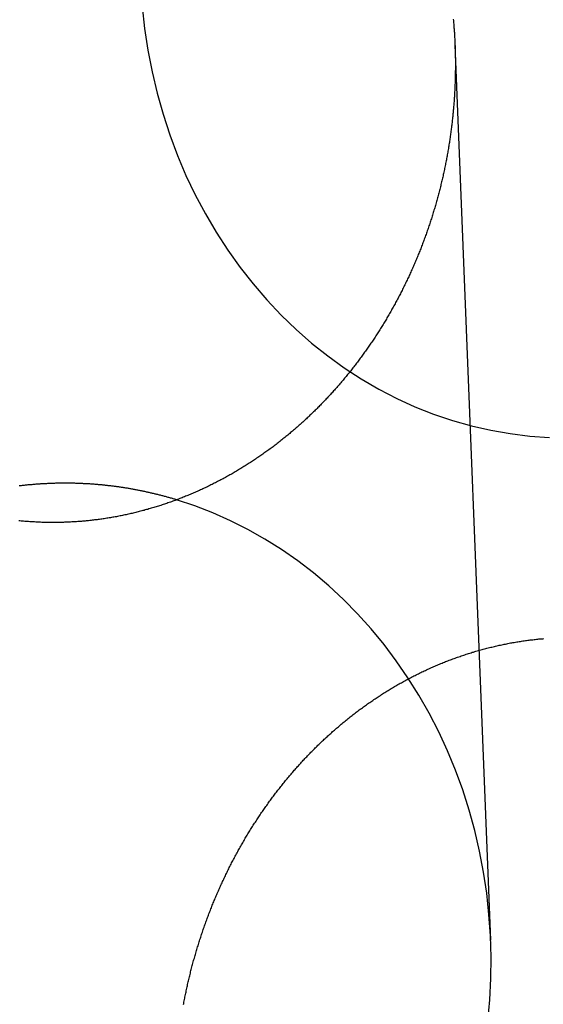
# Model space of a CAD drawing. Extents: x -59 to 290, y -231 to 1500.
# Drawn here: x -14 to -7, y 603 to 616 of the extents above; entities that cross this region are included whole.
import ezdxf

# ---------------------------------------------------------------- set-up
doc = ezdxf.new("R2010")
doc.units = 0
doc.header["$LTSCALE"] = 10
doc.linetypes.add('VERDECKT', pattern=[9.525, 6.35, -3.175])
doc.layers.get('0').update_dxf_attribs({"linetype": 'CONTINUOUS'})
doc.layers.add('STEMPEL', color=3, linetype='CONTINUOUS')

# ---------------------------------------------------------------- blocks, each defined once
blk = doc.blocks.new('A$C354DD62E')
at = {"color": 1, "linetype": 'VERDECKT', "extrusion": (0, 1, -2e-16)}
blk.add_line((-7.94133, 615.89469), (-7.47858, 604.27723), dxfattribs=at)
at = {"color": 1, "linetype": 'VERDECKT'}
for points in [[(-12.0003, 616.391, 0), (-11.9693, 616.106, 0), (-11.9266, 615.823, 0), (-11.8724, 615.543, 0), (-11.8067, 615.266, 0), (-11.7296, 614.992, 0), (-11.6413, 614.723, 0), (-11.542, 614.458, 0), (-11.432, 614.199, 0), (-11.3114, 613.946, 0), (-11.1805, 613.7, 0), (-11.0397, 613.461, 0), (-10.8891, 613.229, 0), (-10.7291, 613.005, 0), (-10.5601, 612.79, 0), (-10.3824, 612.583, 0), (-10.1964, 612.387, 0), (-10.0025, 612.2, 0), (-9.80113, 612.023, 0), (-9.59269, 611.857, 0), (-9.37763, 611.702, 0), (-9.15642, 611.558, 0), (-8.92953, 611.426, 0), (-8.69745, 611.306, 0), (-8.46067, 611.198, 0), (-8.2197, 611.103, 0), (-7.97505, 611.02, 0), (-7.72724, 610.95, 0), (-7.47681, 610.892, 0), (-7.2243, 610.848, 0), (-6.97023, 610.817, 0), (-6.71516, 610.799, 0)], [(-7.51615, 603.227, 0), (-7.49084, 603.503, 0), (-7.47654, 603.78, 0), (-7.47329, 604.057, 0), (-7.48109, 604.334, 0), (-7.49992, 604.611, 0), (-7.52975, 604.887, 0), (-7.57052, 605.16, 0), (-7.62214, 605.432, 0), (-7.68451, 605.7, 0), (-7.75751, 605.965, 0), (-7.84099, 606.226, 0), (-7.93478, 606.483, 0), (-8.03871, 606.735, 0), (-8.15255, 606.981, 0), (-8.27608, 607.221, 0), (-8.40906, 607.455, 0), (-8.55121, 607.682, 0), (-8.70226, 607.902, 0), (-8.86191, 608.113, 0), (-9.02982, 608.317, 0), (-9.20568, 608.512, 0), (-9.38912, 608.698, 0), (-9.57978, 608.874, 0), (-9.77727, 609.041, 0), (-9.98121, 609.198, 0), (-10.1912, 609.344, 0), (-10.4068, 609.48, 0), (-10.6276, 609.605, 0), (-10.8531, 609.718, 0), (-11.0829, 609.82, 0), (-11.3165, 609.91, 0), (-11.5535, 609.989, 0)]]:
    blk.add_polyline3d(points, dxfattribs=at)
at = {"color": 3}
for points in [[(-7.96307, 616.225, 0), (-7.96163, 616.21, 0), (-7.96024, 616.194, 0), (-7.95889, 616.178, 0), (-7.95758, 616.162, 0), (-7.9563, 616.146, 0), (-7.95507, 616.13, 0), (-7.95388, 616.114, 0), (-7.95273, 616.098, 0), (-7.95161, 616.083, 0), (-7.95054, 616.067, 0), (-7.9495, 616.051, 0), (-7.94851, 616.035, 0), (-7.94755, 616.019, 0), (-7.94664, 616.004, 0), (-7.94576, 615.988, 0), (-7.94492, 615.972, 0), (-7.94412, 615.956, 0), (-7.94336, 615.941, 0), (-7.94264, 615.925, 0), (-7.94195, 615.909, 0), (-7.94131, 615.893, 0), (-7.9407, 615.878, 0), (-7.94013, 615.862, 0), (-7.93961, 615.846, 0), (-7.93911, 615.831, 0), (-7.93866, 615.815, 0), (-7.93825, 615.8, 0), (-7.93787, 615.784, 0), (-7.93753, 615.768, 0), (-7.93723, 615.753, 0), (-7.93697, 615.737, 0), (-7.93674, 615.722, 0), (-7.93655, 615.706, 0), (-7.9364, 615.691, 0), (-7.93629, 615.675, 0), (-7.93621, 615.66, 0), (-7.93618, 615.644, 0), (-7.93617, 615.629, 0), (-7.93621, 615.613, 0), (-7.93628, 615.597, 0), (-7.9364, 615.582, 0), (-7.93654, 615.566, 0), (-7.93673, 615.551, 0), (-7.93695, 615.535, 0), (-7.93722, 615.519, 0), (-7.93752, 615.504, 0), (-7.93785, 615.488, 0), (-7.93823, 615.472, 0), (-7.93864, 615.457, 0), (-7.93909, 615.441, 0), (-7.93958, 615.425, 0), (-7.94011, 615.409, 0), (-7.94068, 615.394, 0), (-7.94128, 615.378, 0), (-7.94193, 615.362, 0), (-7.94261, 615.346, 0), (-7.94333, 615.33, 0), (-7.94409, 615.315, 0), (-7.94488, 615.299, 0), (-7.94572, 615.283, 0), (-7.94659, 615.267, 0), (-7.94751, 615.251, 0), (-7.94846, 615.235, 0), (-7.94945, 615.22, 0), (-7.95048, 615.204, 0), (-7.95155, 615.188, 0), (-7.95266, 615.172, 0), (-7.95381, 615.156, 0), (-7.95499, 615.14, 0), (-7.95622, 615.124, 0), (-7.95748, 615.108, 0), (-7.95879, 615.092, 0), (-7.96013, 615.076, 0), (-7.96152, 615.06, 0), (-7.96294, 615.044, 0), (-7.9644, 615.028, 0), (-7.96591, 615.012, 0), (-7.96745, 614.996, 0), (-7.96903, 614.98, 0), (-7.97065, 614.964, 0), (-7.97232, 614.948, 0), (-7.97402, 614.932, 0), (-7.97576, 614.916, 0), (-7.97754, 614.9, 0), (-7.97937, 614.884, 0), (-7.98123, 614.868, 0), (-7.98313, 614.852, 0), (-7.98508, 614.836, 0), (-7.98706, 614.82, 0), (-7.98909, 614.804, 0), (-7.99115, 614.788, 0), (-7.99326, 614.772, 0), (-7.9954, 614.756, 0), (-7.99759, 614.74, 0), (-7.99982, 614.724, 0), (-8.00209, 614.708, 0), (-8.0044, 614.692, 0), (-8.00675, 614.675, 0), (-8.00914, 614.659, 0), (-8.01158, 614.643, 0), (-8.01405, 614.627, 0), (-8.01657, 614.611, 0), (-8.01912, 614.595, 0), (-8.02172, 614.579, 0), (-8.02436, 614.563, 0), (-8.02704, 614.547, 0), (-8.02977, 614.531, 0), (-8.03253, 614.515, 0), (-8.03534, 614.499, 0), (-8.03818, 614.482, 0), (-8.04107, 614.466, 0), (-8.044, 614.45, 0), (-8.04697, 614.434, 0), (-8.04998, 614.418, 0), (-8.05304, 614.402, 0), (-8.05613, 614.386, 0), (-8.05927, 614.37, 0), (-8.06245, 614.354, 0), (-8.06567, 614.338, 0), (-8.06893, 614.322, 0), (-8.07223, 614.306, 0), (-8.07557, 614.29, 0), (-8.07895, 614.274, 0), (-8.08238, 614.258, 0), (-8.08584, 614.241, 0), (-8.08935, 614.225, 0), (-8.0929, 614.209, 0), (-8.09649, 614.193, 0), (-8.10012, 614.177, 0), (-8.10379, 614.161, 0), (-8.1075, 614.145, 0), (-8.11125, 614.129, 0), (-8.11504, 614.113, 0), (-8.11888, 614.097, 0), (-8.12275, 614.081, 0), (-8.12667, 614.065, 0), (-8.13063, 614.049, 0), (-8.13463, 614.033, 0), (-8.13867, 614.017, 0), (-8.14275, 614.001, 0), (-8.14687, 613.985, 0), (-8.15103, 613.97, 0), (-8.15523, 613.954, 0), (-8.15947, 613.938, 0), (-8.16375, 613.922, 0), (-8.16808, 613.906, 0), (-8.17244, 613.89, 0), (-8.17685, 613.874, 0), (-8.18129, 613.858, 0), (-8.18578, 613.842, 0), (-8.19031, 613.826, 0), (-8.19487, 613.81, 0), (-8.19948, 613.795, 0), (-8.20413, 613.779, 0), (-8.20882, 613.763, 0), (-8.21355, 613.747, 0), (-8.21832, 613.731, 0), (-8.22313, 613.716, 0), (-8.22798, 613.7, 0), (-8.23287, 613.684, 0), (-8.2378, 613.668, 0), (-8.24277, 613.652, 0), (-8.24779, 613.637, 0), (-8.25284, 613.621, 0), (-8.25793, 613.605, 0), (-8.26306, 613.59, 0), (-8.26824, 613.574, 0), (-8.27345, 613.558, 0), (-8.2787, 613.543, 0), (-8.284, 613.527, 0), (-8.28933, 613.511, 0), (-8.29471, 613.496, 0), (-8.30012, 613.48, 0), (-8.30557, 613.464, 0), (-8.31107, 613.449, 0), (-8.3166, 613.433, 0), (-8.32218, 613.418, 0), (-8.32779, 613.402, 0), (-8.33345, 613.387, 0), (-8.33914, 613.371, 0), (-8.34488, 613.356, 0), (-8.35065, 613.34, 0), (-8.35646, 613.325, 0), (-8.36232, 613.309, 0), (-8.36821, 613.294, 0), (-8.37414, 613.279, 0), (-8.38012, 613.263, 0), (-8.38613, 613.248, 0), (-8.39218, 613.232, 0), (-8.39827, 613.217, 0), (-8.4044, 613.202, 0), (-8.41056, 613.186, 0), (-8.41677, 613.171, 0), (-8.42302, 613.156, 0), (-8.4293, 613.141, 0), (-8.43562, 613.125, 0), (-8.44198, 613.11, 0), (-8.44838, 613.095, 0), (-8.45482, 613.08, 0), (-8.4613, 613.065, 0), (-8.46781, 613.05, 0), (-8.47436, 613.034, 0), (-8.48095, 613.019, 0), (-8.48758, 613.004, 0), (-8.49424, 612.989, 0), (-8.50095, 612.974, 0), (-8.50769, 612.959, 0), (-8.51447, 612.944, 0), (-8.52128, 612.929, 0), (-8.52813, 612.914, 0), (-8.53502, 612.899, 0), (-8.54195, 612.884, 0), (-8.54892, 612.869, 0), (-8.55592, 612.855, 0), (-8.56295, 612.84, 0), (-8.57003, 612.825, 0), (-8.57714, 612.81, 0), (-8.58429, 612.795, 0), (-8.59147, 612.78, 0), (-8.59869, 612.766, 0), (-8.60595, 612.751, 0), (-8.61324, 612.736, 0), (-8.62057, 612.722, 0), (-8.62794, 612.707, 0), (-8.63534, 612.692, 0), (-8.64278, 612.678, 0), (-8.65025, 612.663, 0), (-8.65776, 612.649, 0), (-8.6653, 612.634, 0), (-8.67288, 612.62, 0), (-8.6805, 612.605, 0), (-8.68815, 612.591, 0), (-8.69584, 612.576, 0), (-8.70356, 612.562, 0), (-8.71131, 612.548, 0), (-8.7191, 612.533, 0), (-8.72693, 612.519, 0), (-8.73479, 612.505, 0), (-8.74269, 612.49, 0), (-8.75062, 612.476, 0), (-8.75858, 612.462, 0), (-8.76658, 612.448, 0), (-8.77461, 612.433, 0), (-8.78268, 612.419, 0), (-8.79078, 612.405, 0), (-8.79892, 612.391, 0), (-8.80708, 612.377, 0), (-8.81529, 612.363, 0), (-8.82352, 612.349, 0), (-8.8318, 612.335, 0), (-8.8401, 612.321, 0), (-8.84844, 612.307, 0), (-8.85681, 612.293, 0), (-8.86521, 612.28, 0), (-8.87365, 612.266, 0), (-8.88212, 612.252, 0), (-8.89062, 612.238, 0), (-8.89915, 612.224, 0), (-8.90772, 612.211, 0), (-8.91632, 612.197, 0), (-8.92495, 612.183, 0), (-8.93361, 612.17, 0), (-8.94231, 612.156, 0), (-8.95103, 612.143, 0), (-8.95979, 612.129, 0), (-8.96858, 612.116, 0), (-8.97739, 612.102, 0), (-8.98624, 612.089, 0), (-8.99512, 612.075, 0), (-9.00403, 612.062, 0), (-9.01297, 612.049, 0), (-9.02195, 612.035, 0), (-9.03095, 612.022, 0), (-9.03998, 612.009, 0), (-9.04904, 611.996, 0), (-9.05813, 611.982, 0), (-9.06724, 611.969, 0), (-9.07639, 611.956, 0), (-9.08557, 611.943, 0), (-9.09477, 611.93, 0), (-9.10401, 611.917, 0), (-9.11327, 611.904, 0), (-9.12256, 611.891, 0), (-9.13188, 611.878, 0), (-9.14123, 611.865, 0), (-9.1506, 611.852, 0), (-9.16001, 611.84, 0), (-9.16944, 611.827, 0), (-9.17889, 611.814, 0), (-9.18838, 611.801, 0), (-9.19789, 611.789, 0), (-9.20743, 611.776, 0), (-9.21699, 611.763, 0), (-9.22658, 611.751, 0), (-9.2362, 611.738, 0), (-9.24584, 611.726, 0), (-9.25551, 611.713, 0), (-9.26521, 611.701, 0), (-9.27493, 611.689, 0), (-9.28468, 611.676, 0), (-9.29445, 611.664, 0), (-9.30425, 611.652, 0), (-9.31407, 611.639, 0), (-9.32392, 611.627, 0), (-9.33379, 611.615, 0), (-9.34369, 611.603, 0), (-9.35361, 611.591, 0), (-9.36355, 611.579, 0), (-9.37352, 611.567, 0), (-9.38352, 611.555, 0), (-9.39353, 611.543, 0), (-9.40357, 611.531, 0), (-9.41364, 611.519, 0), (-9.42373, 611.507, 0), (-9.43384, 611.495, 0), (-9.44397, 611.483, 0), (-9.45412, 611.472, 0), (-9.4643, 611.46, 0), (-9.4745, 611.448, 0), (-9.48473, 611.437, 0), (-9.49499, 611.425, 0), (-9.50529, 611.414, 0), (-9.51564, 611.402, 0), (-9.52604, 611.391, 0), (-9.53647, 611.379, 0), (-9.54695, 611.367, 0), (-9.55748, 611.356, 0), (-9.56804, 611.345, 0), (-9.57865, 611.333, 0), (-9.5893, 611.322, 0), (-9.6, 611.31, 0), (-9.61074, 611.299, 0), (-9.62152, 611.287, 0), (-9.63234, 611.276, 0), (-9.64321, 611.265, 0), (-9.65411, 611.253, 0), (-9.66506, 611.242, 0), (-9.67605, 611.231, 0), (-9.68709, 611.219, 0), (-9.69816, 611.208, 0), (-9.70928, 611.197, 0), (-9.72043, 611.186, 0), (-9.73163, 611.175, 0), (-9.74287, 611.163, 0), (-9.75416, 611.152, 0), (-9.76548, 611.141, 0), (-9.77684, 611.13, 0), (-9.78824, 611.119, 0), (-9.79969, 611.108, 0), (-9.81117, 611.097, 0), (-9.8227, 611.086, 0), (-9.83426, 611.075, 0), (-9.84587, 611.064, 0), (-9.85751, 611.053, 0), (-9.8692, 611.042, 0), (-9.88092, 611.031, 0), (-9.89269, 611.02, 0), (-9.90449, 611.009, 0), (-9.91633, 610.999, 0), (-9.92821, 610.988, 0), (-9.94014, 610.977, 0), (-9.9521, 610.966, 0), (-9.96409, 610.956, 0), (-9.97613, 610.945, 0), (-9.98821, 610.934, 0), (-10.0003, 610.924, 0), (-10.0125, 610.913, 0), (-10.0247, 610.903, 0), (-10.0369, 610.892, 0), (-10.0492, 610.882, 0), (-10.0615, 610.871, 0), (-10.0738, 610.861, 0), (-10.0862, 610.851, 0), (-10.0986, 610.84, 0), (-10.1111, 610.83, 0), (-10.1236, 610.82, 0), (-10.1361, 610.809, 0), (-10.1486, 610.799, 0), (-10.1612, 610.789, 0), (-10.1739, 610.779, 0), (-10.1866, 610.769, 0), (-10.1993, 610.759, 0), (-10.212, 610.748, 0), (-10.2248, 610.738, 0), (-10.2376, 610.728, 0), (-10.2505, 610.719, 0), (-10.2634, 610.709, 0), (-10.2763, 610.699, 0), (-10.2893, 610.689, 0), (-10.3023, 610.679, 0), (-10.3153, 610.669, 0), (-10.3284, 610.66, 0), (-10.3415, 610.65, 0), (-10.3546, 610.64, 0), (-10.3678, 610.631, 0), (-10.381, 610.621, 0), (-10.3942, 610.612, 0), (-10.4075, 610.602, 0), (-10.4208, 610.593, 0), (-10.4341, 610.583, 0), (-10.4475, 610.574, 0), (-10.4609, 610.565, 0), (-10.4743, 610.555, 0), (-10.4878, 610.546, 0), (-10.5013, 610.537, 0), (-10.5148, 610.528, 0), (-10.5283, 610.518, 0), (-10.5419, 610.509, 0), (-10.5556, 610.5, 0), (-10.5692, 610.491, 0), (-10.5829, 610.482, 0), (-10.5966, 610.473, 0), (-10.6103, 610.464, 0), (-10.6241, 610.456, 0), (-10.6379, 610.447, 0), (-10.6518, 610.438, 0), (-10.6656, 610.429, 0), (-10.6795, 610.421, 0), (-10.6934, 610.412, 0), (-10.7074, 610.403, 0), (-10.7213, 610.395, 0), (-10.7353, 610.386, 0), (-10.7494, 610.378, 0), (-10.7634, 610.37, 0), (-10.7775, 610.361, 0), (-10.7916, 610.353, 0), (-10.8058, 610.345, 0), (-10.82, 610.336, 0), (-10.8342, 610.328, 0), (-10.8484, 610.32, 0), (-10.8626, 610.312, 0), (-10.8769, 610.304, 0), (-10.8912, 610.296, 0), (-10.9055, 610.288, 0), (-10.9199, 610.28, 0), (-10.9343, 610.272, 0), (-10.9487, 610.264, 0), (-10.9631, 610.257, 0), (-10.9775, 610.249, 0), (-10.992, 610.241, 0), (-11.0065, 610.234, 0), (-11.0211, 610.226, 0), (-11.0356, 610.219, 0), (-11.0502, 610.211, 0), (-11.0648, 610.204, 0), (-11.0794, 610.196, 0), (-11.094, 610.189, 0), (-11.1087, 610.182, 0), (-11.1234, 610.174, 0), (-11.1381, 610.167, 0), (-11.1528, 610.16, 0), (-11.1676, 610.153, 0), (-11.1824, 610.146, 0), (-11.1972, 610.139, 0), (-11.212, 610.132, 0), (-11.2269, 610.125, 0), (-11.2417, 610.119, 0), (-11.2566, 610.112, 0), (-11.2715, 610.105, 0), (-11.2865, 610.098, 0), (-11.3014, 610.092, 0), (-11.3164, 610.085, 0), (-11.3314, 610.079, 0), (-11.3464, 610.072, 0), (-11.3614, 610.066, 0), (-11.3765, 610.06, 0), (-11.3915, 610.053, 0), (-11.4066, 610.047, 0), (-11.4217, 610.041, 0), (-11.4368, 610.035, 0), (-11.452, 610.029, 0), (-11.4671, 610.022, 0), (-11.4823, 610.016, 0), (-11.4975, 610.011, 0), (-11.5127, 610.005, 0), (-11.5279, 609.999, 0), (-11.5431, 609.993, 0), (-11.5584, 609.987, 0), (-11.5737, 609.982, 0), (-11.5889, 609.976, 0), (-11.6042, 609.97, 0), (-11.6196, 609.965, 0), (-11.6349, 609.96, 0), (-11.6502, 609.954, 0), (-11.6656, 609.949, 0), (-11.6809, 609.943, 0), (-11.6963, 609.938, 0), (-11.7117, 609.933, 0), (-11.7271, 609.928, 0), (-11.7425, 609.923, 0), (-11.758, 609.918, 0), (-11.7734, 609.913, 0), (-11.7889, 609.908, 0), (-11.8043, 609.903, 0), (-11.8198, 609.898, 0), (-11.8353, 609.894, 0), (-11.8508, 609.889, 0), (-11.8663, 609.884, 0), (-11.8818, 609.88, 0), (-11.8973, 609.875, 0), (-11.9129, 609.871, 0), (-11.9284, 609.866, 0), (-11.944, 609.862, 0), (-11.9595, 609.858, 0), (-11.9751, 609.853, 0), (-11.9907, 609.849, 0), (-12.0063, 609.845, 0), (-12.0219, 609.841, 0), (-12.0375, 609.837, 0), (-12.0531, 609.833, 0), (-12.0687, 609.829, 0), (-12.0843, 609.825, 0), (-12.0999, 609.821, 0), (-12.1156, 609.818, 0), (-12.1312, 609.814, 0), (-12.1469, 609.81, 0), (-12.1625, 609.807, 0), (-12.1782, 609.803, 0), (-12.1938, 609.8, 0), (-12.2095, 609.796, 0), (-12.2251, 609.793, 0), (-12.2408, 609.79, 0), (-12.2565, 609.787, 0), (-12.2722, 609.783, 0), (-12.2878, 609.78, 0), (-12.3035, 609.777, 0), (-12.3192, 609.774, 0), (-12.3349, 609.771, 0), (-12.3506, 609.768, 0), (-12.3662, 609.766, 0), (-12.3819, 609.763, 0), (-12.3976, 609.76, 0), (-12.4133, 609.757, 0), (-12.429, 609.755, 0), (-12.4447, 609.752, 0), (-12.4603, 609.75, 0), (-12.476, 609.747, 0), (-12.4917, 609.745, 0), (-12.5074, 609.743, 0), (-12.5231, 609.74, 0), (-12.5387, 609.738, 0), (-12.5544, 609.736, 0), (-12.5701, 609.734, 0), (-12.5857, 609.732, 0), (-12.6014, 609.73, 0), (-12.617, 609.728, 0), (-12.6327, 609.726, 0), (-12.6483, 609.724, 0), (-12.664, 609.722, 0), (-12.6796, 609.721, 0), (-12.6953, 609.719, 0), (-12.7109, 609.717, 0), (-12.7265, 609.716, 0), (-12.7421, 609.714, 0), (-12.7577, 609.713, 0), (-12.7733, 609.712, 0), (-12.7889, 609.71, 0), (-12.8045, 609.709, 0), (-12.8201, 609.708, 0), (-12.8356, 609.707, 0), (-12.8512, 609.706, 0), (-12.8667, 609.705, 0), (-12.8823, 609.704, 0), (-12.8978, 609.703, 0), (-12.9133, 609.702, 0), (-12.9288, 609.701, 0), (-12.9443, 609.7, 0), (-12.9598, 609.699, 0), (-12.9753, 609.699, 0), (-12.9908, 609.698, 0), (-13.0062, 609.698, 0), (-13.0217, 609.697, 0), (-13.0372, 609.697, 0), (-13.0527, 609.696, 0), (-13.0682, 609.696, 0), (-13.0837, 609.696, 0), (-13.0993, 609.695, 0), (-13.1148, 609.695, 0), (-13.1304, 609.695, 0), (-13.146, 609.695, 0), (-13.1616, 609.695, 0), (-13.1772, 609.695, 0), (-13.1928, 609.695, 0), (-13.2085, 609.695, 0), (-13.2241, 609.696, 0), (-13.2398, 609.696, 0), (-13.2555, 609.696, 0), (-13.2712, 609.697, 0), (-13.2869, 609.697, 0), (-13.3026, 609.697, 0), (-13.3183, 609.698, 0), (-13.334, 609.699, 0), (-13.3498, 609.699, 0), (-13.3655, 609.7, 0), (-13.3813, 609.701, 0), (-13.397, 609.702, 0), (-13.4128, 609.703, 0), (-13.4286, 609.703, 0), (-13.4444, 609.704, 0), (-13.4602, 609.706, 0), (-13.476, 609.707, 0), (-13.4918, 609.708, 0), (-13.5076, 609.709, 0), (-13.5234, 609.71, 0), (-13.5392, 609.712, 0), (-13.5551, 609.713, 0), (-13.5709, 609.714, 0), (-13.5868, 609.716, 0), (-13.6026, 609.718, 0)], [(-11.4642, 603.44, 0), (-11.4611, 603.457, 0), (-11.458, 603.473, 0), (-11.4548, 603.49, 0), (-11.4516, 603.506, 0), (-11.4484, 603.522, 0), (-11.4451, 603.539, 0), (-11.4418, 603.555, 0), (-11.4385, 603.571, 0), (-11.4351, 603.588, 0), (-11.4316, 603.604, 0), (-11.4281, 603.62, 0), (-11.4246, 603.637, 0), (-11.4211, 603.653, 0), (-11.4175, 603.669, 0), (-11.4138, 603.686, 0), (-11.4101, 603.702, 0), (-11.4064, 603.718, 0), (-11.4026, 603.735, 0), (-11.3988, 603.751, 0), (-11.395, 603.767, 0), (-11.3911, 603.784, 0), (-11.3872, 603.8, 0), (-11.3832, 603.816, 0), (-11.3792, 603.833, 0), (-11.3751, 603.849, 0), (-11.3711, 603.865, 0), (-11.3669, 603.881, 0), (-11.3627, 603.898, 0), (-11.3585, 603.914, 0), (-11.3543, 603.93, 0), (-11.35, 603.946, 0), (-11.3457, 603.963, 0), (-11.3413, 603.979, 0), (-11.3369, 603.995, 0), (-11.3324, 604.011, 0), (-11.3279, 604.027, 0), (-11.3234, 604.044, 0), (-11.3188, 604.06, 0), (-11.3142, 604.076, 0), (-11.3095, 604.092, 0), (-11.3048, 604.108, 0), (-11.3001, 604.124, 0), (-11.2953, 604.141, 0), (-11.2905, 604.157, 0), (-11.2856, 604.173, 0), (-11.2807, 604.189, 0), (-11.2758, 604.205, 0), (-11.2708, 604.221, 0), (-11.2658, 604.237, 0), (-11.2607, 604.253, 0), (-11.2556, 604.269, 0), (-11.2505, 604.285, 0), (-11.2453, 604.301, 0), (-11.2401, 604.317, 0), (-11.2348, 604.333, 0), (-11.2295, 604.349, 0), (-11.2242, 604.365, 0), (-11.2188, 604.381, 0), (-11.2134, 604.397, 0), (-11.2079, 604.413, 0), (-11.2024, 604.429, 0), (-11.1969, 604.445, 0), (-11.1913, 604.461, 0), (-11.1857, 604.477, 0), (-11.18, 604.493, 0), (-11.1743, 604.508, 0), (-11.1685, 604.524, 0), (-11.1628, 604.54, 0), (-11.1569, 604.556, 0), (-11.1511, 604.572, 0), (-11.1452, 604.587, 0), (-11.1392, 604.603, 0), (-11.1332, 604.619, 0), (-11.1272, 604.635, 0), (-11.1211, 604.65, 0), (-11.115, 604.666, 0), (-11.1089, 604.682, 0), (-11.1027, 604.697, 0), (-11.0965, 604.713, 0), (-11.0902, 604.729, 0), (-11.0839, 604.744, 0), (-11.0776, 604.76, 0), (-11.0712, 604.775, 0), (-11.0648, 604.791, 0), (-11.0583, 604.806, 0), (-11.0518, 604.822, 0), (-11.0453, 604.837, 0), (-11.0387, 604.853, 0), (-11.0321, 604.868, 0), (-11.0254, 604.884, 0), (-11.0187, 604.899, 0), (-11.012, 604.915, 0), (-11.0052, 604.93, 0), (-10.9984, 604.945, 0), (-10.9916, 604.961, 0), (-10.9847, 604.976, 0), (-10.9778, 604.991, 0), (-10.9708, 605.007, 0), (-10.9638, 605.022, 0), (-10.9568, 605.037, 0), (-10.9497, 605.052, 0), (-10.9426, 605.067, 0), (-10.9354, 605.083, 0), (-10.9283, 605.098, 0), (-10.921, 605.113, 0), (-10.9138, 605.128, 0), (-10.9065, 605.143, 0), (-10.8991, 605.158, 0), (-10.8918, 605.173, 0), (-10.8843, 605.188, 0), (-10.8769, 605.203, 0), (-10.8694, 605.218, 0), (-10.8619, 605.233, 0), (-10.8543, 605.248, 0), (-10.8467, 605.263, 0), (-10.8391, 605.278, 0), (-10.8314, 605.292, 0), (-10.8237, 605.307, 0), (-10.816, 605.322, 0), (-10.8082, 605.337, 0), (-10.8004, 605.351, 0), (-10.7926, 605.366, 0), (-10.7847, 605.381, 0), (-10.7767, 605.396, 0), (-10.7688, 605.41, 0), (-10.7608, 605.425, 0), (-10.7528, 605.439, 0), (-10.7447, 605.454, 0), (-10.7366, 605.468, 0), (-10.7285, 605.483, 0), (-10.7203, 605.497, 0), (-10.7121, 605.512, 0), (-10.7038, 605.526, 0), (-10.6956, 605.541, 0), (-10.6872, 605.555, 0), (-10.6789, 605.569, 0), (-10.6705, 605.584, 0), (-10.6621, 605.598, 0), (-10.6536, 605.612, 0), (-10.6452, 605.626, 0), (-10.6366, 605.641, 0), (-10.6281, 605.655, 0), (-10.6195, 605.669, 0), (-10.6109, 605.683, 0), (-10.6022, 605.697, 0), (-10.5935, 605.711, 0), (-10.5848, 605.725, 0), (-10.576, 605.739, 0), (-10.5672, 605.753, 0), (-10.5584, 605.767, 0), (-10.5495, 605.781, 0), (-10.5406, 605.795, 0), (-10.5317, 605.808, 0), (-10.5227, 605.822, 0), (-10.5137, 605.836, 0), (-10.5047, 605.85, 0), (-10.4957, 605.863, 0), (-10.4866, 605.877, 0), (-10.4775, 605.891, 0), (-10.4683, 605.904, 0), (-10.4591, 605.918, 0), (-10.4499, 605.931, 0), (-10.4406, 605.945, 0), (-10.4314, 605.958, 0), (-10.4221, 605.972, 0), (-10.4127, 605.985, 0), (-10.4033, 605.999, 0), (-10.3939, 606.012, 0), (-10.3845, 606.025, 0), (-10.375, 606.038, 0), (-10.3655, 606.052, 0), (-10.356, 606.065, 0), (-10.3465, 606.078, 0), (-10.3369, 606.091, 0), (-10.3273, 606.104, 0), (-10.3176, 606.117, 0), (-10.3079, 606.13, 0), (-10.2982, 606.143, 0), (-10.2885, 606.156, 0), (-10.2787, 606.169, 0), (-10.269, 606.182, 0), (-10.2591, 606.195, 0), (-10.2493, 606.208, 0), (-10.2394, 606.221, 0), (-10.2295, 606.233, 0), (-10.2196, 606.246, 0), (-10.2096, 606.259, 0), (-10.1996, 606.271, 0), (-10.1896, 606.284, 0), (-10.1796, 606.297, 0), (-10.1695, 606.309, 0), (-10.1594, 606.322, 0), (-10.1493, 606.334, 0), (-10.1391, 606.346, 0), (-10.129, 606.359, 0), (-10.1188, 606.371, 0), (-10.1085, 606.383, 0), (-10.0983, 606.396, 0), (-10.088, 606.408, 0), (-10.0777, 606.42, 0), (-10.0674, 606.432, 0), (-10.057, 606.444, 0), (-10.0466, 606.456, 0), (-10.0362, 606.468, 0), (-10.0258, 606.48, 0), (-10.0153, 606.492, 0), (-10.0048, 606.504, 0), (-9.99433, 606.516, 0), (-9.98379, 606.528, 0), (-9.97323, 606.54, 0), (-9.96265, 606.552, 0), (-9.95205, 606.563, 0), (-9.94141, 606.575, 0), (-9.93073, 606.587, 0), (-9.92001, 606.598, 0), (-9.90924, 606.61, 0), (-9.89842, 606.621, 0), (-9.88755, 606.633, 0), (-9.87664, 606.645, 0), (-9.86568, 606.656, 0), (-9.85468, 606.668, 0), (-9.84363, 606.679, 0), (-9.83253, 606.691, 0), (-9.82139, 606.702, 0), (-9.81021, 606.714, 0), (-9.79898, 606.725, 0), (-9.7877, 606.737, 0), (-9.77638, 606.748, 0), (-9.76501, 606.759, 0), (-9.7536, 606.771, 0), (-9.74215, 606.782, 0), (-9.73065, 606.793, 0), (-9.71911, 606.805, 0), (-9.70752, 606.816, 0), (-9.69589, 606.827, 0), (-9.68421, 606.838, 0), (-9.67249, 606.85, 0), (-9.66073, 606.861, 0), (-9.64892, 606.872, 0), (-9.63708, 606.883, 0), (-9.62518, 606.894, 0), (-9.61325, 606.905, 0), (-9.60127, 606.916, 0), (-9.58925, 606.927, 0), (-9.57719, 606.938, 0), (-9.56508, 606.949, 0), (-9.55293, 606.96, 0), (-9.54075, 606.971, 0), (-9.52851, 606.982, 0), (-9.51624, 606.993, 0), (-9.50393, 607.003, 0), (-9.49157, 607.014, 0), (-9.47917, 607.025, 0), (-9.46673, 607.036, 0), (-9.45425, 607.046, 0), (-9.44173, 607.057, 0), (-9.42917, 607.068, 0), (-9.41657, 607.078, 0), (-9.40392, 607.089, 0), (-9.39124, 607.099, 0), (-9.37852, 607.11, 0), (-9.36575, 607.12, 0), (-9.35295, 607.131, 0), (-9.34011, 607.141, 0), (-9.32722, 607.152, 0), (-9.3143, 607.162, 0), (-9.30134, 607.172, 0), (-9.28834, 607.182, 0), (-9.2753, 607.193, 0), (-9.26222, 607.203, 0), (-9.2491, 607.213, 0), (-9.23594, 607.223, 0), (-9.22275, 607.233, 0), (-9.20951, 607.243, 0), (-9.19624, 607.253, 0), (-9.18293, 607.263, 0), (-9.16958, 607.273, 0), (-9.1562, 607.283, 0), (-9.14278, 607.293, 0), (-9.12932, 607.302, 0), (-9.11582, 607.312, 0), (-9.10229, 607.322, 0), (-9.08872, 607.331, 0), (-9.07512, 607.341, 0), (-9.06148, 607.351, 0), (-9.0478, 607.36, 0), (-9.03409, 607.37, 0), (-9.02035, 607.379, 0), (-9.00657, 607.388, 0), (-8.99275, 607.398, 0), (-8.9789, 607.407, 0), (-8.96502, 607.416, 0), (-8.9511, 607.426, 0), (-8.93715, 607.435, 0), (-8.92317, 607.444, 0), (-8.90915, 607.453, 0), (-8.8951, 607.462, 0), (-8.88102, 607.471, 0), (-8.8669, 607.48, 0), (-8.85275, 607.489, 0), (-8.83858, 607.498, 0), (-8.82436, 607.507, 0), (-8.81012, 607.516, 0), (-8.79585, 607.524, 0), (-8.78154, 607.533, 0), (-8.76721, 607.542, 0), (-8.75284, 607.55, 0), (-8.73845, 607.559, 0), (-8.72402, 607.567, 0), (-8.70956, 607.576, 0), (-8.69508, 607.584, 0), (-8.68056, 607.592, 0), (-8.66602, 607.601, 0), (-8.65144, 607.609, 0), (-8.63684, 607.617, 0), (-8.62221, 607.625, 0), (-8.60755, 607.633, 0), (-8.59287, 607.641, 0), (-8.57815, 607.649, 0), (-8.56341, 607.657, 0), (-8.54864, 607.665, 0), (-8.53385, 607.673, 0), (-8.51902, 607.681, 0), (-8.50418, 607.689, 0), (-8.4893, 607.696, 0), (-8.4744, 607.704, 0), (-8.45947, 607.712, 0), (-8.44452, 607.719, 0), (-8.42954, 607.727, 0), (-8.41454, 607.734, 0), (-8.39951, 607.741, 0), (-8.38446, 607.749, 0), (-8.36938, 607.756, 0), (-8.35427, 607.763, 0), (-8.33915, 607.77, 0), (-8.324, 607.777, 0), (-8.30882, 607.784, 0), (-8.29362, 607.791, 0), (-8.2784, 607.798, 0), (-8.26315, 607.805, 0), (-8.24788, 607.812, 0), (-8.23259, 607.819, 0), (-8.21727, 607.826, 0), (-8.20194, 607.832, 0), (-8.18658, 607.839, 0), (-8.1712, 607.845, 0), (-8.1558, 607.852, 0), (-8.14038, 607.858, 0), (-8.12494, 607.865, 0), (-8.10947, 607.871, 0), (-8.09399, 607.877, 0), (-8.07849, 607.884, 0), (-8.06297, 607.89, 0), (-8.04743, 607.896, 0), (-8.03187, 607.902, 0), (-8.0163, 607.908, 0), (-8.0007, 607.914, 0), (-7.98509, 607.92, 0), (-7.96946, 607.925, 0), (-7.95382, 607.931, 0), (-7.93815, 607.937, 0), (-7.92248, 607.943, 0), (-7.90678, 607.948, 0), (-7.89107, 607.954, 0), (-7.87534, 607.959, 0), (-7.8596, 607.965, 0), (-7.84384, 607.97, 0), (-7.82807, 607.975, 0), (-7.81229, 607.98, 0), (-7.79649, 607.986, 0), (-7.78067, 607.991, 0), (-7.76485, 607.996, 0), (-7.74901, 608.001, 0), (-7.73315, 608.006, 0), (-7.71729, 608.011, 0), (-7.70141, 608.015, 0), (-7.68552, 608.02, 0), (-7.66962, 608.025, 0), (-7.65371, 608.029, 0), (-7.63779, 608.034, 0), (-7.62186, 608.039, 0), (-7.60591, 608.043, 0), (-7.58996, 608.047, 0), (-7.574, 608.052, 0), (-7.55802, 608.056, 0), (-7.54204, 608.06, 0), (-7.52605, 608.064, 0), (-7.51005, 608.068, 0), (-7.49405, 608.072, 0), (-7.47803, 608.076, 0), (-7.46201, 608.08, 0), (-7.44598, 608.084, 0), (-7.42994, 608.088, 0), (-7.4139, 608.092, 0), (-7.39785, 608.095, 0), (-7.3818, 608.099, 0), (-7.36574, 608.103, 0), (-7.34967, 608.106, 0), (-7.3336, 608.109, 0), (-7.31752, 608.113, 0), (-7.30145, 608.116, 0), (-7.28536, 608.119, 0), (-7.26928, 608.122, 0), (-7.25319, 608.126, 0), (-7.2371, 608.129, 0), (-7.221, 608.132, 0), (-7.2049, 608.135, 0), (-7.18881, 608.137, 0), (-7.17271, 608.14, 0), (-7.15661, 608.143, 0), (-7.14051, 608.146, 0), (-7.12441, 608.148, 0), (-7.1083, 608.151, 0), (-7.0922, 608.153, 0), (-7.0761, 608.156, 0), (-7.06001, 608.158, 0), (-7.04391, 608.16, 0), (-7.02781, 608.163, 0), (-7.01172, 608.165, 0), (-6.99563, 608.167, 0), (-6.97954, 608.169, 0), (-6.96346, 608.171, 0), (-6.94738, 608.173, 0), (-6.9313, 608.175, 0), (-6.91523, 608.177, 0), (-6.89916, 608.179, 0), (-6.8831, 608.18, 0), (-6.86704, 608.182, 0), (-6.85099, 608.184, 0), (-6.83494, 608.185, 0), (-6.8189, 608.187, 0), (-6.80287, 608.188, 0), (-6.78684, 608.189, 0)]]:
    blk.add_polyline3d(points, dxfattribs=at)
at = {"color": 3, "linetype": 'CONTINUOUS'}
for points in [[(-13, 610.205, 0), (-13.0127, 610.205, 0), (-13.0254, 610.205, 0), (-13.0382, 610.205, 0), (-13.0509, 610.205, 0), (-13.0636, 610.205, 0), (-13.0763, 610.205, 0), (-13.089, 610.205, 0), (-13.1018, 610.204, 0), (-13.1145, 610.204, 0), (-13.1272, 610.204, 0), (-13.1399, 610.203, 0), (-13.1526, 610.203, 0), (-13.1653, 610.203, 0), (-13.178, 610.202, 0), (-13.1908, 610.202, 0), (-13.2035, 610.201, 0), (-13.2162, 610.201, 0), (-13.2289, 610.2, 0), (-13.2416, 610.199, 0), (-13.2543, 610.199, 0), (-13.267, 610.198, 0), (-13.2797, 610.197, 0), (-13.2924, 610.197, 0), (-13.3051, 610.196, 0), (-13.3178, 610.195, 0), (-13.3305, 610.194, 0), (-13.3432, 610.193, 0), (-13.3559, 610.192, 0), (-13.3686, 610.192, 0), (-13.3813, 610.191, 0), (-13.394, 610.19, 0), (-13.4067, 610.188, 0), (-13.4193, 610.187, 0), (-13.432, 610.186, 0), (-13.4447, 610.185, 0), (-13.4574, 610.184, 0), (-13.4701, 610.183, 0), (-13.4827, 610.182, 0), (-13.4954, 610.18, 0), (-13.5081, 610.179, 0), (-13.5207, 610.178, 0), (-13.5334, 610.176, 0), (-13.5461, 610.175, 0), (-13.5587, 610.174, 0), (-13.5714, 610.172, 0), (-13.584, 610.171, 0), (-13.5967, 610.169, 0)], [(-11.5535, 609.989, 0), (-11.5646, 609.992, 0), (-11.5756, 609.996, 0), (-11.5867, 609.999, 0), (-11.5977, 610.002, 0), (-11.6088, 610.006, 0), (-11.6199, 610.009, 0), (-11.6309, 610.012, 0), (-11.642, 610.015, 0), (-11.6531, 610.018, 0), (-11.6642, 610.021, 0), (-11.6753, 610.024, 0), (-11.6864, 610.028, 0), (-11.6975, 610.031, 0), (-11.7086, 610.034, 0), (-11.7197, 610.037, 0), (-11.7309, 610.04, 0), (-11.742, 610.042, 0), (-11.7531, 610.045, 0), (-11.7643, 610.048, 0), (-11.7754, 610.051, 0), (-11.7866, 610.054, 0), (-11.7977, 610.057, 0), (-11.8089, 610.06, 0), (-11.8201, 610.062, 0), (-11.8312, 610.065, 0), (-11.8424, 610.068, 0), (-11.8536, 610.07, 0), (-11.8648, 610.073, 0), (-11.876, 610.076, 0), (-11.8872, 610.078, 0), (-11.8984, 610.081, 0), (-11.9096, 610.083, 0), (-11.9208, 610.086, 0), (-11.932, 610.088, 0), (-11.9432, 610.091, 0), (-11.9544, 610.093, 0), (-11.9657, 610.096, 0), (-11.9769, 610.098, 0), (-11.9881, 610.1, 0), (-11.9994, 610.103, 0), (-12.0106, 610.105, 0), (-12.0219, 610.107, 0), (-12.0331, 610.11, 0), (-12.0444, 610.112, 0), (-12.0557, 610.114, 0), (-12.0669, 610.116, 0), (-12.0782, 610.118, 0), (-12.0895, 610.121, 0), (-12.1008, 610.123, 0), (-12.112, 610.125, 0), (-12.1233, 610.127, 0), (-12.1346, 610.129, 0), (-12.1459, 610.131, 0), (-12.1572, 610.133, 0), (-12.1685, 610.135, 0), (-12.1798, 610.137, 0), (-12.1911, 610.139, 0), (-12.2024, 610.14, 0), (-12.2138, 610.142, 0), (-12.2251, 610.144, 0), (-12.2364, 610.146, 0), (-12.2477, 610.148, 0), (-12.2591, 610.149, 0), (-12.2704, 610.151, 0), (-12.2817, 610.153, 0), (-12.2931, 610.154, 0), (-12.3044, 610.156, 0), (-12.3157, 610.158, 0), (-12.3271, 610.159, 0), (-12.3384, 610.161, 0), (-12.3498, 610.162, 0), (-12.3611, 610.164, 0), (-12.3725, 610.165, 0), (-12.3839, 610.167, 0), (-12.3952, 610.168, 0), (-12.4066, 610.169, 0), (-12.418, 610.171, 0), (-12.4293, 610.172, 0), (-12.4407, 610.173, 0), (-12.4521, 610.175, 0), (-12.4635, 610.176, 0), (-12.4748, 610.177, 0), (-12.4862, 610.178, 0), (-12.4976, 610.18, 0), (-12.509, 610.181, 0), (-12.5204, 610.182, 0), (-12.5318, 610.183, 0), (-12.5432, 610.184, 0), (-12.5546, 610.185, 0), (-12.566, 610.186, 0), (-12.5774, 610.187, 0), (-12.5888, 610.188, 0), (-12.6002, 610.189, 0), (-12.6116, 610.19, 0), (-12.623, 610.191, 0), (-12.6344, 610.192, 0), (-12.6458, 610.193, 0), (-12.6572, 610.193, 0), (-12.6686, 610.194, 0), (-12.68, 610.195, 0), (-12.6915, 610.196, 0), (-12.7029, 610.196, 0), (-12.7143, 610.197, 0), (-12.7257, 610.198, 0), (-12.7371, 610.198, 0), (-12.7485, 610.199, 0), (-12.76, 610.199, 0), (-12.7714, 610.2, 0), (-12.7828, 610.201, 0), (-12.7942, 610.201, 0), (-12.8057, 610.201, 0), (-12.8171, 610.202, 0), (-12.8285, 610.202, 0), (-12.84, 610.203, 0), (-12.8514, 610.203, 0), (-12.8628, 610.203, 0), (-12.8742, 610.204, 0), (-12.8857, 610.204, 0), (-12.8971, 610.204, 0), (-12.9085, 610.204, 0), (-12.92, 610.205, 0), (-12.9314, 610.205, 0), (-12.9428, 610.205, 0), (-12.9543, 610.205, 0), (-12.9657, 610.205, 0), (-12.9771, 610.205, 0), (-12.9886, 610.205, 0), (-13, 610.205, 0)]]:
    blk.add_polyline3d(points, dxfattribs=at)
at = {"color": 1, "linetype": 'VERDECKT'}
for radius in [55.03582, 53.81596, 47.96814, 47.81634]:
    blk.add_circle((0, 620), radius, dxfattribs=at)
at = {"color": 1, "linetype": 'VERDECKT', "extrusion": (0, -2e-16, -1)}
for radius in [54.5, 54.39534]:
    blk.add_circle((0, 620), radius, dxfattribs=at)
at = {"color": 3, "linetype": 'CONTINUOUS'}
for centre, radius, start, end in [((0.01233, 619.99768), 58, 100.9326611, 260.5), ((0.01233, 619.99768), 54, 101.991277, 260.5), ((0, 620), 49, 328.643961, 211.356039)]:
    blk.add_arc(centre, radius, start, end, dxfattribs=at)
at = {"color": 1, "linetype": 'VERDECKT'}
for centre, radius, start, end in [((0.01233, 619.99768), 57, 101.126888, 260.5), ((0, 620), 56, 97.748396, 264.632641)]:
    blk.add_arc(centre, radius, start, end, dxfattribs=at)
at = {"color": 1, "linetype": 'VERDECKT', "extrusion": (0, -2e-16, -1)}
for radius, start, end in [(51.01472, 284.281207, 75.718793), (49.00487, 275.331538, 84.668462)]:
    blk.add_arc((0, 620), radius, start, end, dxfattribs=at)

msp = doc.modelspace()

# ---------------------------------------------------------------- block references
at = {"layer": 'STEMPEL'}
msp.add_blockref('A$C354DD62E', (0, 0), dxfattribs=at)

doc.saveas('drawing.dxf')
